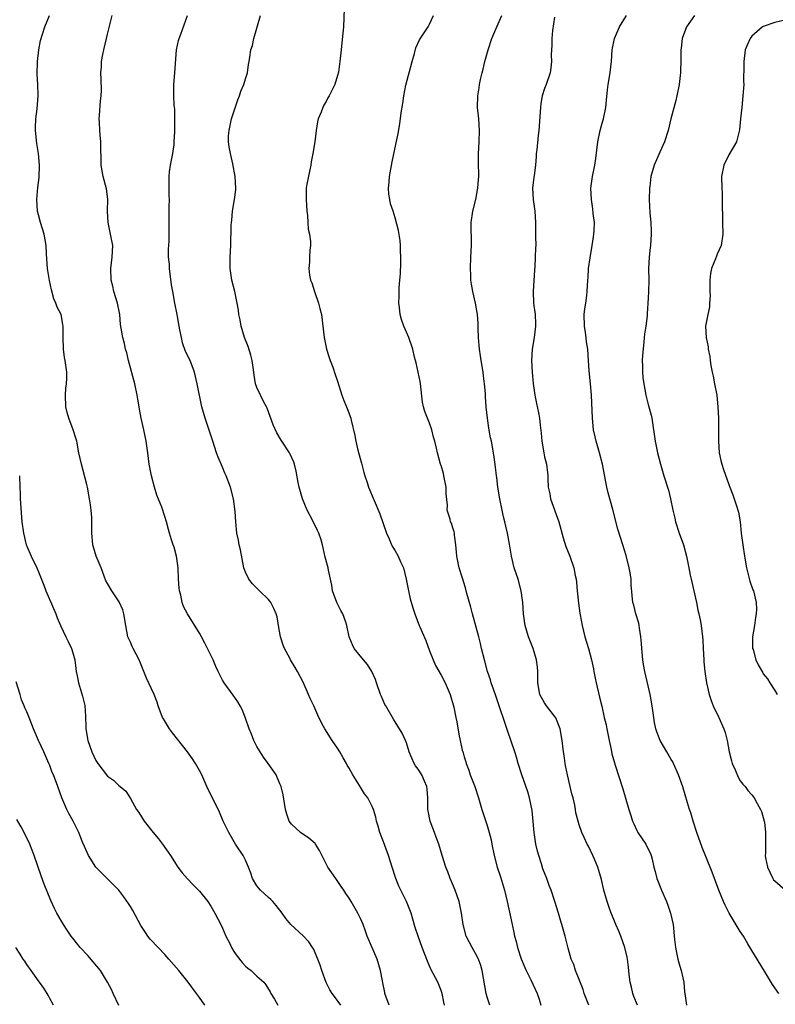
# Model space of a CAD drawing. Units: inches. Extents: x 2641205 to 2643000, y 1551019 to 1554000.
# Drawn here: x 2641500 to 2641631, y 1551899 to 1552070 of the extents above; entities that cross this region are included whole.
import ezdxf

# ---------------------------------------------------------------- set-up
doc = ezdxf.new("R2010")
doc.units = ezdxf.units.IN
doc.header["$MEASUREMENT"] = 0
doc.layers.add('LD26401551_2ft', color=55, linetype='Continuous')

msp = doc.modelspace()

# ---------------------------------------------------------------- linework, layer by layer
at = {"layer": 'LD26401551_2ft'}
for points, elevation in [([(2641555.56, 1551899), (2641554.5, 1551900.5), (2641554.09, 1551901), (2641553.67, 1551901.67), (2641553, 1551902.91), (2641552.27, 1551905), (2641551.97, 1551905.97), (2641551.6, 1551907), (2641550.81, 1551908.81), (2641550.66, 1551909), (2641550.01, 1551910.01), (2641549, 1551911.03), (2641546.89, 1551913), (2641546.04, 1551914.04), (2641545.38, 1551915), (2641544.31, 1551916.31), (2641543.77, 1551917), (2641543.38, 1551917.38), (2641543, 1551917.69), (2641541.63, 1551919), (2641541, 1551919.76), (2641540.22, 1551921), (2641539.92, 1551921.92), (2641539.52, 1551923), (2641539, 1551924.19), (2641538.6, 1551925), (2641537.28, 1551927), (2641536.09, 1551929), (2641535.14, 1551931), (2641534.51, 1551932.51), (2641533.27, 1551935), (2641532.5, 1551936.5), (2641532.29, 1551937), (2641531.4, 1551939), (2641531, 1551939.78), (2641530.33, 1551941), (2641529.79, 1551941.79), (2641528.91, 1551943), (2641526.3, 1551946.3), (2641525.81, 1551947), (2641524.74, 1551948.74), (2641524.6, 1551949), (2641523.84, 1551951), (2641523.65, 1551951.65), (2641523.16, 1551953), (2641521.82, 1551955.82), (2641521.35, 1551957), (2641520.51, 1551959), (2641519.46, 1551961), (2641519.32, 1551961.32), (2641519, 1551962.09), (2641518.58, 1551963), (2641518.18, 1551965), (2641517.88, 1551967), (2641517.67, 1551967.67), (2641517.07, 1551969.07), (2641515.75, 1551971), (2641515, 1551972.26), (2641514.75, 1551972.75), (2641514.44, 1551973.56), (2641513.93, 1551975), (2641513.07, 1551977), (2641512.61, 1551978.61), (2641512.46, 1551979), (2641512.37, 1551980.37), (2641512.28, 1551981), (2641512.29, 1551983), (2641512.28, 1551983.72), (2641512.17, 1551985), (2641512.08, 1551985.92), (2641511.92, 1551987), (2641511.55, 1551989), (2641511.45, 1551989.45), (2641510.48, 1551993), (2641510.06, 1551995), (2641509.68, 1551997), (2641509.53, 1551997.53), (2641509.04, 1551999), (2641508.28, 1552001), (2641508, 1552002), (2641507.77, 1552003), (2641507.71, 1552005), (2641507.79, 1552006.21), (2641507.89, 1552007), (2641507.93, 1552007.93), (2641507.93, 1552009), (2641507.77, 1552010.23), (2641507.65, 1552011), (2641507.55, 1552011.55), (2641507.37, 1552013), (2641507.3, 1552015), (2641507.29, 1552017), (2641507.25, 1552017.25), (2641507, 1552018.75), (2641506.94, 1552019), (2641506.3, 1552020.3), (2641506.07, 1552021), (2641505.72, 1552021.72), (2641505.28, 1552023.28), (2641504.92, 1552024.92), (2641504.59, 1552027), (2641504.43, 1552029.57), (2641504.39, 1552031), (2641504, 1552033), (2641503.35, 1552035), (2641503, 1552036.36), (2641502.85, 1552037), (2641502.73, 1552039), (2641502.93, 1552041.07), (2641503.16, 1552042.84), (2641503.21, 1552045), (2641503.02, 1552047), (2641502.75, 1552048.75), (2641502.52, 1552051), (2641502.52, 1552051.48), (2641502.56, 1552053), (2641502.79, 1552054.79), (2641502.98, 1552057), (2641502.9, 1552059), (2641502.78, 1552060.78), (2641502.85, 1552063), (2641503.08, 1552065), (2641503.35, 1552066.65), (2641503.72, 1552067.72), (2641504.12, 1552069), (2641504.94, 1552071)], 9746), ([(2641563.95, 1551899), (2641563.23, 1551901), (2641563.21, 1551901.21), (2641562.88, 1551902.88), (2641562.8, 1551903.2), (2641562.49, 1551905), (2641561.86, 1551907), (2641560.17, 1551911), (2641559.87, 1551911.87), (2641559.43, 1551913), (2641559, 1551914.03), (2641558.53, 1551915), (2641557.36, 1551917), (2641557, 1551917.58), (2641556.42, 1551918.42), (2641556.07, 1551919), (2641555.64, 1551919.64), (2641554.68, 1551921), (2641553.34, 1551923), (2641551.89, 1551925.89), (2641551.15, 1551927), (2641551.09, 1551927.09), (2641550.02, 1551928.02), (2641548.58, 1551929), (2641547, 1551930.45), (2641546.58, 1551931), (2641546.17, 1551932.17), (2641545.93, 1551933), (2641545.54, 1551935.54), (2641545.19, 1551937), (2641545, 1551937.47), (2641544.32, 1551939), (2641543.8, 1551939.8), (2641542.97, 1551941), (2641542.11, 1551942.11), (2641541.54, 1551943), (2641541, 1551943.97), (2641540.47, 1551945), (2641540.07, 1551946.07), (2641539.67, 1551947), (2641539, 1551948.89), (2641538.4, 1551950.4), (2641538.09, 1551951), (2641537.7, 1551951.7), (2641536.89, 1551952.89), (2641535.3, 1551955), (2641535, 1551955.47), (2641534.23, 1551957), (2641533.83, 1551957.83), (2641533.36, 1551959), (2641531.93, 1551961.93), (2641531.33, 1551963), (2641531, 1551963.62), (2641528.94, 1551967), (2641528.25, 1551968.25), (2641528, 1551969), (2641527.74, 1551970.26), (2641527.52, 1551971), (2641527.46, 1551971.46), (2641527.37, 1551973), (2641527.3, 1551975), (2641527.01, 1551977.01), (2641526.59, 1551978.59), (2641526.42, 1551979), (2641526.12, 1551979.88), (2641525.8, 1551981), (2641525.65, 1551981.65), (2641525.28, 1551983), (2641525, 1551983.9), (2641524.46, 1551985.54), (2641523.62, 1551987.63), (2641523.18, 1551989), (2641522.65, 1551991), (2641522.29, 1551993), (2641522.03, 1551995), (2641521.75, 1551997), (2641521.61, 1551997.61), (2641521.34, 1551999), (2641520.9, 1552001), (2641520.59, 1552002.59), (2641520.53, 1552003), (2641520.29, 1552004.29), (2641520.19, 1552005), (2641519.76, 1552007), (2641518.69, 1552011), (2641518.36, 1552012.36), (2641518.17, 1552013), (2641517.97, 1552013.97), (2641517.7, 1552015), (2641517.3, 1552017.3), (2641517.14, 1552019), (2641516.74, 1552021), (2641516.14, 1552023), (2641515.93, 1552023.93), (2641515.65, 1552025), (2641515.58, 1552027), (2641515.84, 1552029), (2641515.93, 1552031), (2641515.55, 1552033), (2641515.11, 1552035), (2641515.01, 1552037), (2641515.06, 1552039.06), (2641514.87, 1552040.87), (2641514.29, 1552043), (2641513.92, 1552045), (2641513.91, 1552046.09), (2641513.85, 1552047.85), (2641513.85, 1552049), (2641513.77, 1552050.23), (2641513.67, 1552051), (2641513.64, 1552052.36), (2641513.59, 1552053), (2641513.62, 1552053.62), (2641513.83, 1552056.17), (2641513.93, 1552057), (2641513.98, 1552057.98), (2641513.94, 1552059.94), (2641513.88, 1552061), (2641513.95, 1552062.05), (2641513.99, 1552063), (2641514.21, 1552064.21), (2641514.38, 1552065), (2641514.86, 1552067), (2641515, 1552067.72), (2641515.82, 1552071)], 9748), ([(2641573.57, 1551899), (2641573.49, 1551899.49), (2641573.17, 1551901), (2641573, 1551901.52), (2641572.42, 1551903), (2641571.24, 1551905.24), (2641570.62, 1551906.62), (2641569.71, 1551909), (2641569, 1551911), (2641568.51, 1551912.51), (2641568.08, 1551913.92), (2641567.77, 1551915), (2641567.58, 1551915.58), (2641566.99, 1551917), (2641565.99, 1551919), (2641565.67, 1551919.67), (2641565.12, 1551921), (2641564.47, 1551923), (2641563.85, 1551925), (2641563, 1551927.36), (2641562.38, 1551929), (2641562.08, 1551930.08), (2641561.79, 1551931), (2641561.64, 1551931.64), (2641561.24, 1551933), (2641561, 1551933.53), (2641560.24, 1551935), (2641559.7, 1551935.7), (2641558.82, 1551937.18), (2641557.65, 1551939), (2641557, 1551940.21), (2641556.69, 1551940.69), (2641556.55, 1551941), (2641555.97, 1551941.97), (2641555.4, 1551943), (2641555, 1551943.67), (2641554.07, 1551945), (2641552.77, 1551947), (2641552.57, 1551947.43), (2641551.77, 1551949), (2641550.91, 1551951), (2641550.27, 1551952.27), (2641549.97, 1551953), (2641549, 1551955.1), (2641548.04, 1551957), (2641547.66, 1551957.66), (2641546.84, 1551959), (2641546.69, 1551959.31), (2641545.76, 1551961), (2641545.53, 1551961.53), (2641545.11, 1551963), (2641544.73, 1551965), (2641544.49, 1551966.49), (2641544.35, 1551967), (2641543.95, 1551967.95), (2641543.39, 1551969), (2641543.23, 1551969.23), (2641543, 1551969.5), (2641541.44, 1551971), (2641541, 1551971.46), (2641540.21, 1551972.21), (2641539.58, 1551973), (2641539, 1551974.27), (2641538.73, 1551975), (2641538.12, 1551978.12), (2641537.92, 1551979), (2641537.78, 1551979.78), (2641537.52, 1551981), (2641537.33, 1551983), (2641537.21, 1551984.79), (2641536.9, 1551987), (2641536.37, 1551989), (2641535.64, 1551991), (2641535.44, 1551991.44), (2641535, 1551992.51), (2641534.23, 1551994.23), (2641533.95, 1551995), (2641533.3, 1551997), (2641532.75, 1551998.75), (2641532.01, 1552001), (2641531.43, 1552003), (2641530.6, 1552007), (2641530.12, 1552009), (2641529.37, 1552011), (2641528.6, 1552012.6), (2641528.08, 1552014.08), (2641527.86, 1552015), (2641527.62, 1552016.38), (2641527.48, 1552017), (2641527.11, 1552019), (2641526.7, 1552021), (2641526.35, 1552023), (2641526.17, 1552024.17), (2641525.81, 1552027), (2641525.77, 1552027.77), (2641525.65, 1552029), (2641525.64, 1552030.36), (2641525.76, 1552031.76), (2641525.76, 1552033.76), (2641525.72, 1552035), (2641525.75, 1552036.25), (2641525.73, 1552037.73), (2641525.78, 1552039), (2641525.72, 1552039.72), (2641525.72, 1552041), (2641525.75, 1552042.25), (2641525.72, 1552043), (2641525.81, 1552043.81), (2641525.98, 1552045), (2641526.36, 1552047), (2641526.58, 1552048.58), (2641526.63, 1552049), (2641526.74, 1552050.74), (2641526.73, 1552051.27), (2641526.75, 1552053), (2641526.7, 1552054.7), (2641526.62, 1552055.38), (2641526.53, 1552057), (2641526.55, 1552059), (2641526.73, 1552061), (2641526.99, 1552065), (2641527.35, 1552066.65), (2641527.46, 1552067), (2641527.75, 1552067.75), (2641528.9, 1552071)], 9750), ([(2641581.45, 1551899), (2641581.33, 1551899.33), (2641581, 1551900.4), (2641580.84, 1551901), (2641580.15, 1551905), (2641579.9, 1551905.9), (2641579.51, 1551907), (2641579, 1551907.98), (2641578.42, 1551909), (2641577.35, 1551911), (2641576.82, 1551913), (2641576.54, 1551915), (2641576.12, 1551917), (2641575.43, 1551919), (2641575, 1551920.06), (2641574.59, 1551921), (2641574.17, 1551922.17), (2641573.8, 1551923), (2641573.17, 1551925), (2641572.62, 1551927), (2641572.17, 1551928.17), (2641571.88, 1551929), (2641571.09, 1551931), (2641570.74, 1551932.74), (2641570.7, 1551933), (2641570.67, 1551935), (2641570.56, 1551936.56), (2641570.5, 1551937), (2641570.1, 1551937.9), (2641569.64, 1551939), (2641569, 1551940.01), (2641568.58, 1551940.58), (2641568.33, 1551941), (2641567.91, 1551941.91), (2641567.47, 1551943), (2641567, 1551944.59), (2641566.84, 1551945), (2641566.25, 1551946.25), (2641565.5, 1551947.5), (2641564.7, 1551948.7), (2641563.37, 1551951), (2641563.25, 1551951.25), (2641562.62, 1551952.62), (2641562.46, 1551953), (2641561.75, 1551955), (2641561.58, 1551955.58), (2641560.96, 1551956.96), (2641560.21, 1551958.21), (2641559.51, 1551959), (2641557.89, 1551961), (2641557.59, 1551961.59), (2641557, 1551963), (2641556.62, 1551965), (2641556.42, 1551965.58), (2641555.9, 1551967), (2641555.59, 1551967.59), (2641554.88, 1551969), (2641554.14, 1551971), (2641554, 1551972), (2641553.77, 1551973), (2641553.43, 1551974.57), (2641553.35, 1551975), (2641552.88, 1551976.87), (2641552.49, 1551978.49), (2641552.4, 1551979), (2641552.14, 1551979.86), (2641551.77, 1551981), (2641551.51, 1551981.51), (2641550.59, 1551983.41), (2641549.75, 1551985), (2641548.92, 1551987), (2641548.33, 1551989), (2641548.15, 1551989.85), (2641547.8, 1551991.8), (2641547.5, 1551993), (2641547.38, 1551993.38), (2641546.77, 1551994.77), (2641546.65, 1551995), (2641545.18, 1551997.18), (2641544.43, 1551998.43), (2641543.82, 1551999.82), (2641542.75, 1552002.75), (2641542.63, 1552003), (2641542.19, 1552003.81), (2641541.6, 1552005), (2641541, 1552006.33), (2641540.75, 1552007), (2641540.5, 1552008.5), (2641540.44, 1552009), (2641540.17, 1552011), (2641539.93, 1552011.93), (2641539.44, 1552013.44), (2641538.83, 1552015), (2641538.25, 1552017), (2641538.07, 1552018.07), (2641537.85, 1552019), (2641537.76, 1552019.76), (2641537.53, 1552021), (2641537.13, 1552023), (2641536.64, 1552025), (2641536.35, 1552027), (2641536.36, 1552028.36), (2641536.34, 1552029), (2641536.47, 1552031), (2641536.48, 1552032.48), (2641536.51, 1552033), (2641536.52, 1552034.52), (2641536.56, 1552035), (2641536.61, 1552035.39), (2641536.76, 1552037), (2641537.1, 1552039), (2641537.3, 1552040.69), (2641537.32, 1552041), (2641537.22, 1552043), (2641536.82, 1552045.18), (2641536.38, 1552047), (2641536.15, 1552048.15), (2641536.07, 1552049), (2641536.07, 1552050.07), (2641536.14, 1552051), (2641536.58, 1552053), (2641537.69, 1552056.31), (2641537.98, 1552057), (2641538.18, 1552057.82), (2641538.72, 1552059), (2641539, 1552059.97), (2641539.35, 1552061), (2641539.55, 1552062.45), (2641539.66, 1552063), (2641539.75, 1552063.75), (2641539.95, 1552065), (2641540.21, 1552065.79), (2641540.44, 1552067), (2641541.61, 1552071)], 9752), ([(2641556.14, 1552072.14), (2641556.03, 1552069), (2641555.9, 1552067.9), (2641555.76, 1552066.24), (2641555.61, 1552065), (2641555.42, 1552063), (2641555.14, 1552061.14), (2641555, 1552060.57), (2641554.51, 1552059), (2641553.56, 1552057), (2641553.34, 1552056.66), (2641553, 1552056.02), (2641552.6, 1552055.4), (2641552.43, 1552055), (2641552.16, 1552054.16), (2641551.66, 1552053), (2641551.52, 1552052.48), (2641551.3, 1552051), (2641551.05, 1552049), (2641550.72, 1552047), (2641550.44, 1552045.56), (2641550.35, 1552045), (2641550.17, 1552044.17), (2641549.68, 1552041.68), (2641549.57, 1552041), (2641549.53, 1552039), (2641549.68, 1552037), (2641549.79, 1552036.21), (2641549.85, 1552035), (2641549.87, 1552033.87), (2641550.1, 1552033), (2641550.32, 1552031.68), (2641550.29, 1552031), (2641550.21, 1552030.21), (2641550.12, 1552029), (2641550.13, 1552028.13), (2641550.01, 1552027), (2641550.13, 1552025.87), (2641550.32, 1552025), (2641550.52, 1552024.52), (2641550.98, 1552023), (2641551.72, 1552021), (2641551.92, 1552020.08), (2641552.19, 1552019), (2641552.66, 1552015), (2641553.09, 1552013), (2641553.52, 1552011.52), (2641553.71, 1552011), (2641554.16, 1552009.84), (2641554.58, 1552008.58), (2641555, 1552007.43), (2641555.76, 1552005), (2641556.09, 1552004.09), (2641556.67, 1552002.67), (2641557.29, 1552001), (2641557.35, 1552000.65), (2641558.01, 1551998.01), (2641558.16, 1551997), (2641558.55, 1551995.45), (2641559.18, 1551993.18), (2641559.56, 1551991.56), (2641559.74, 1551991), (2641560.15, 1551989.85), (2641560.41, 1551989), (2641562.38, 1551984.38), (2641563.52, 1551981), (2641563.97, 1551980.03), (2641564.39, 1551979), (2641564.6, 1551978.6), (2641565, 1551977.96), (2641565.53, 1551977), (2641565.95, 1551976.05), (2641566.44, 1551975), (2641566.95, 1551973), (2641567.31, 1551971), (2641567.63, 1551969.63), (2641568.07, 1551968.07), (2641568.43, 1551967), (2641569.17, 1551965), (2641569.28, 1551964.72), (2641570.34, 1551962.34), (2641571, 1551960.56), (2641571.61, 1551959), (2641572.04, 1551958.04), (2641573, 1551956.37), (2641573.71, 1551955), (2641574.55, 1551953), (2641575.19, 1551950.81), (2641575.58, 1551949), (2641575.76, 1551948.24), (2641576.1, 1551946.1), (2641576.32, 1551945), (2641576.67, 1551943.33), (2641576.75, 1551943), (2641576.83, 1551942.83), (2641577, 1551942.18), (2641577.28, 1551941.28), (2641577.34, 1551941), (2641577.81, 1551939.81), (2641578.08, 1551939), (2641578.85, 1551937), (2641579.51, 1551935), (2641580.07, 1551933), (2641581, 1551930.2), (2641581.38, 1551929), (2641581.69, 1551927.7), (2641581.84, 1551927), (2641582.22, 1551925), (2641582.74, 1551923), (2641583.32, 1551921.32), (2641584.01, 1551919), (2641584.47, 1551917), (2641585.34, 1551913), (2641585.65, 1551911.65), (2641585.77, 1551911), (2641586.06, 1551910.06), (2641586.29, 1551909), (2641586.93, 1551907.07), (2641587.56, 1551905.56), (2641587.8, 1551905), (2641588.6, 1551903.4), (2641589.69, 1551901), (2641590.02, 1551900.02), (2641590.34, 1551899)], 9754), ([(2641598.66, 1551899), (2641597.89, 1551901), (2641597.69, 1551901.69), (2641597, 1551903.48), (2641596.38, 1551905), (2641596.05, 1551906.05), (2641595.62, 1551907), (2641595.09, 1551908.91), (2641594.57, 1551911), (2641594.19, 1551912.19), (2641594.01, 1551913), (2641593.76, 1551913.76), (2641593.42, 1551915), (2641592.79, 1551917), (2641592.11, 1551919), (2641591.8, 1551919.8), (2641591.38, 1551921), (2641590.71, 1551922.71), (2641590.46, 1551923.54), (2641589.96, 1551925), (2641589.75, 1551925.75), (2641589.48, 1551927), (2641589.19, 1551929), (2641588.82, 1551932.82), (2641588.39, 1551935), (2641588.06, 1551936.06), (2641587.01, 1551939), (2641586.4, 1551941), (2641586.11, 1551942.11), (2641585.82, 1551943), (2641584.57, 1551946.57), (2641582.58, 1551952.58), (2641582.1, 1551953.9), (2641581.72, 1551955), (2641581.56, 1551955.56), (2641581.08, 1551957), (2641580.53, 1551959), (2641580.05, 1551961), (2641579.83, 1551961.83), (2641579.54, 1551963), (2641578.44, 1551967), (2641578.15, 1551968.15), (2641577.48, 1551970.52), (2641577.3, 1551971.3), (2641576.83, 1551972.83), (2641576.64, 1551973.36), (2641576.14, 1551975), (2641575.74, 1551977), (2641575.7, 1551977.7), (2641575.58, 1551979), (2641575.33, 1551980.67), (2641575.31, 1551981), (2641575.25, 1551981.25), (2641575, 1551982.1), (2641574.78, 1551982.78), (2641574.66, 1551983), (2641574.55, 1551983.45), (2641574.08, 1551985), (2641574.12, 1551985.88), (2641573.86, 1551987.86), (2641573.87, 1551989), (2641573.48, 1551991), (2641573.39, 1551991.39), (2641573, 1551992.77), (2641572.92, 1551993), (2641572.35, 1551995), (2641572.18, 1551995.82), (2641571.9, 1551997), (2641571.69, 1551997.69), (2641571.38, 1551999), (2641571, 1552000.13), (2641570.16, 1552002.16), (2641569.95, 1552003), (2641569.79, 1552003.79), (2641569.42, 1552007), (2641569.36, 1552007.36), (2641568.65, 1552010.65), (2641568.54, 1552011), (2641568.37, 1552011.63), (2641568.08, 1552013), (2641567.38, 1552015), (2641567, 1552015.93), (2641566.54, 1552017), (2641566.13, 1552018.13), (2641565.9, 1552019), (2641565.79, 1552020.21), (2641565.66, 1552021), (2641565.72, 1552022.28), (2641565.71, 1552023), (2641565.73, 1552023.73), (2641565.85, 1552025), (2641565.92, 1552026.08), (2641565.98, 1552027.98), (2641566, 1552029), (2641565.94, 1552030.06), (2641565.96, 1552031), (2641565.9, 1552031.9), (2641565.6, 1552033.6), (2641565, 1552035.83), (2641564.65, 1552037), (2641564.23, 1552038.23), (2641564.1, 1552039), (2641563.92, 1552039.92), (2641563.86, 1552041), (2641563.98, 1552042.02), (2641564.02, 1552043), (2641564.47, 1552045.53), (2641565.54, 1552050.46), (2641565.83, 1552052.17), (2641566.08, 1552054.08), (2641566.33, 1552055.67), (2641566.51, 1552057), (2641566.9, 1552058.9), (2641567.98, 1552063), (2641568.38, 1552064.38), (2641568.63, 1552065.37), (2641569.26, 1552066.74), (2641570.31, 1552068.31), (2641570.75, 1552069), (2641571, 1552069.46), (2641571.69, 1552071)], 9756), ([(2641607.14, 1551899), (2641606.52, 1551900.52), (2641606.31, 1551901), (2641606.1, 1551902.1), (2641605.87, 1551903), (2641605.69, 1551904.31), (2641605.58, 1551905.58), (2641605.38, 1551907), (2641605.32, 1551907.32), (2641604.94, 1551909), (2641604.23, 1551911), (2641603.87, 1551911.87), (2641603.36, 1551913), (2641603, 1551913.86), (2641602.56, 1551915), (2641602.17, 1551916.17), (2641601.87, 1551917), (2641601.3, 1551919), (2641600.85, 1551920.85), (2641600.42, 1551922.42), (2641600.22, 1551923), (2641599.65, 1551924.35), (2641599.4, 1551925), (2641598.61, 1551926.61), (2641598.4, 1551927), (2641597.89, 1551928.11), (2641597.46, 1551929), (2641597, 1551930.33), (2641596.8, 1551931), (2641596.44, 1551932.44), (2641596.37, 1551933), (2641596.22, 1551933.78), (2641595.93, 1551935), (2641595.72, 1551935.72), (2641594.94, 1551939), (2641594.64, 1551940.64), (2641594.56, 1551941), (2641594.38, 1551942.38), (2641594.29, 1551943), (2641594.07, 1551945), (2641593.69, 1551947), (2641592.92, 1551948.92), (2641591.32, 1551951), (2641591, 1551951.51), (2641590.17, 1551953), (2641589.84, 1551955), (2641589.82, 1551955.82), (2641589.84, 1551957), (2641589.73, 1551957.73), (2641589.6, 1551959), (2641588.99, 1551961), (2641588.21, 1551963), (2641587.63, 1551965), (2641587.35, 1551967), (2641587.22, 1551969), (2641586.94, 1551971), (2641586.39, 1551973), (2641585.72, 1551975), (2641585.23, 1551977), (2641584.9, 1551979.1), (2641584.54, 1551981), (2641584.23, 1551982.23), (2641584.07, 1551983), (2641583.85, 1551983.85), (2641583.6, 1551985), (2641583.18, 1551987), (2641582.87, 1551989), (2641582.68, 1551990.68), (2641582.63, 1551991), (2641582.48, 1551992.48), (2641582.24, 1551994.24), (2641582.12, 1551995), (2641581.74, 1551997), (2641581.59, 1551997.59), (2641581.28, 1551999.28), (2641581.04, 1552001), (2641580.85, 1552003), (2641580.72, 1552004.72), (2641580.69, 1552005.31), (2641580.55, 1552007), (2641580.35, 1552008.35), (2641580.29, 1552009), (2641579.94, 1552011), (2641579.84, 1552011.84), (2641579.65, 1552013), (2641579.61, 1552013.61), (2641579.48, 1552015), (2641579.43, 1552016.57), (2641579.43, 1552017.43), (2641579.33, 1552019), (2641579, 1552021), (2641578.5, 1552023), (2641578.28, 1552024.28), (2641578.18, 1552025), (2641578.17, 1552025.83), (2641578.11, 1552027), (2641578.19, 1552029), (2641578.31, 1552031), (2641578.24, 1552035), (2641578.51, 1552037), (2641579.01, 1552039), (2641579.32, 1552040.68), (2641579.4, 1552041), (2641579.49, 1552042.51), (2641579.57, 1552043), (2641579.58, 1552043.58), (2641579.52, 1552045), (2641579.49, 1552047), (2641579.61, 1552049), (2641579.69, 1552051), (2641579.56, 1552053), (2641579.52, 1552053.52), (2641579.35, 1552055), (2641579.38, 1552057), (2641579.61, 1552058.39), (2641579.68, 1552059), (2641579.84, 1552059.84), (2641580.13, 1552061), (2641580.33, 1552061.67), (2641580.63, 1552063), (2641581.18, 1552065), (2641581.84, 1552067), (2641582.67, 1552069), (2641583.53, 1552071)], 9758), ([(2641592.7, 1552070.7), (2641592.39, 1552068.39), (2641592.25, 1552067), (2641592.25, 1552065.75), (2641592.18, 1552065), (2641592.12, 1552064.12), (2641592.18, 1552063), (2641592.09, 1552061.91), (2641591.94, 1552061), (2641591.26, 1552059), (2641591, 1552058.3), (2641590.58, 1552057), (2641590.33, 1552055.67), (2641590.25, 1552055), (2641589.97, 1552051), (2641589.86, 1552050.14), (2641589.64, 1552047.64), (2641589.55, 1552047), (2641589.5, 1552046.5), (2641589.4, 1552045), (2641589.16, 1552043.16), (2641589.14, 1552042.86), (2641588.91, 1552041), (2641589.01, 1552039), (2641589.3, 1552037), (2641589.38, 1552035), (2641589.4, 1552032.6), (2641589.45, 1552031), (2641589.4, 1552030.6), (2641589.37, 1552029), (2641589.28, 1552027.28), (2641589.23, 1552026.77), (2641589.01, 1552023), (2641589.08, 1552021), (2641589.34, 1552019), (2641589.42, 1552017.42), (2641589.42, 1552017), (2641589.18, 1552015), (2641588.83, 1552013), (2641588.7, 1552011), (2641588.82, 1552009), (2641589.02, 1552007.02), (2641589.28, 1552005), (2641589.56, 1552003.56), (2641589.94, 1552001.94), (2641590.13, 1552001), (2641590.21, 1551999.79), (2641590.39, 1551998.39), (2641590.48, 1551997), (2641590.85, 1551995), (2641591, 1551994.3), (2641591.32, 1551993), (2641591.49, 1551991.49), (2641591.53, 1551991), (2641591.53, 1551990.47), (2641591.62, 1551989), (2641591.88, 1551987.88), (2641592.02, 1551987), (2641593.47, 1551983), (2641594.2, 1551980.2), (2641594.68, 1551978.68), (2641595.37, 1551977), (2641596.09, 1551975), (2641596.32, 1551973.68), (2641596.46, 1551973), (2641596.53, 1551972.53), (2641596.64, 1551971), (2641596.87, 1551968.87), (2641597.12, 1551967.12), (2641597.19, 1551966.81), (2641597.49, 1551965), (2641597.99, 1551963), (2641598.64, 1551961), (2641599.16, 1551959), (2641599.47, 1551957.47), (2641599.54, 1551957), (2641599.8, 1551955.8), (2641599.93, 1551955), (2641600.51, 1551952.51), (2641600.93, 1551950.93), (2641601.37, 1551949), (2641601.69, 1551947.69), (2641601.81, 1551947), (2641602.21, 1551945), (2641602.55, 1551943.45), (2641602.69, 1551942.69), (2641603.13, 1551941.13), (2641603.28, 1551940.72), (2641604.61, 1551936.61), (2641605.62, 1551933), (2641605.96, 1551931.97), (2641606.25, 1551931), (2641606.48, 1551930.48), (2641607, 1551929.37), (2641607.21, 1551929), (2641608.56, 1551927), (2641609, 1551926.08), (2641609.37, 1551925.37), (2641609.52, 1551925), (2641609.66, 1551924.34), (2641610, 1551923), (2641610.22, 1551922.22), (2641610.52, 1551921), (2641611.3, 1551919), (2641612.17, 1551917), (2641612.4, 1551916.4), (2641612.88, 1551915), (2641613.31, 1551913), (2641613.59, 1551910.41), (2641613.76, 1551909), (2641614.17, 1551907), (2641614.34, 1551906.34), (2641614.73, 1551905), (2641615, 1551903.72), (2641615.17, 1551903), (2641615.32, 1551901.32), (2641615.34, 1551901), (2641615.64, 1551899)], 9760), ([(2641631.72, 1551901), (2641630.57, 1551902.57), (2641629.36, 1551904.64), (2641627.95, 1551907), (2641627, 1551908.49), (2641626.32, 1551909.68), (2641625.54, 1551911), (2641625, 1551911.8), (2641623.07, 1551915), (2641622.36, 1551916.36), (2641622.06, 1551917), (2641621.25, 1551919), (2641620.11, 1551922.11), (2641619, 1551924.83), (2641618.39, 1551926.39), (2641617.46, 1551929), (2641616.82, 1551931), (2641616.4, 1551932.4), (2641616.19, 1551933), (2641615.83, 1551934.17), (2641615, 1551936.93), (2641614.28, 1551939), (2641613.41, 1551941), (2641613.27, 1551941.27), (2641613, 1551941.7), (2641612.23, 1551943), (2641611.07, 1551945), (2641610.5, 1551946.5), (2641610.34, 1551947), (2641610.11, 1551948.11), (2641609.96, 1551949), (2641609.81, 1551950.19), (2641609.69, 1551951), (2641609.33, 1551953), (2641609, 1551954.47), (2641608.4, 1551957), (2641608.17, 1551958.17), (2641608.06, 1551959), (2641607.86, 1551961), (2641607.82, 1551961.82), (2641607.73, 1551963), (2641607.49, 1551964.51), (2641607.44, 1551965), (2641607.37, 1551965.37), (2641606.86, 1551967), (2641606.5, 1551968.5), (2641606.35, 1551969), (2641606.06, 1551972.06), (2641606.03, 1551973), (2641605.85, 1551974.15), (2641605.69, 1551975), (2641605.14, 1551977.14), (2641604.56, 1551979), (2641603.73, 1551981.73), (2641602.87, 1551985.13), (2641602.03, 1551988.03), (2641601.81, 1551989), (2641601.04, 1551993.04), (2641600.53, 1551995), (2641599.94, 1551997), (2641599.78, 1551997.78), (2641599.5, 1551999), (2641599.31, 1552001), (2641599.13, 1552005), (2641598.98, 1552007), (2641598.74, 1552009.26), (2641598.61, 1552011), (2641598.48, 1552013), (2641598.27, 1552014.27), (2641598.21, 1552015), (2641598.1, 1552015.9), (2641597.92, 1552017), (2641597.88, 1552019), (2641597.97, 1552020.03), (2641598.13, 1552021), (2641598.33, 1552022.33), (2641598.38, 1552023), (2641598.5, 1552025), (2641598.56, 1552025.44), (2641598.64, 1552027), (2641598.89, 1552028.89), (2641599.28, 1552031), (2641599.49, 1552032.51), (2641599.57, 1552033), (2641599.62, 1552033.62), (2641599.64, 1552035), (2641599.45, 1552036.55), (2641599.4, 1552037.4), (2641599.13, 1552039), (2641599.05, 1552041), (2641599.33, 1552043), (2641599.7, 1552045), (2641599.88, 1552046.12), (2641600.23, 1552049), (2641600.65, 1552051), (2641601, 1552052.25), (2641601.23, 1552053), (2641601.64, 1552055), (2641601.74, 1552056.26), (2641601.93, 1552058.07), (2641602.05, 1552059), (2641602.39, 1552061), (2641602.46, 1552061.54), (2641602.59, 1552063), (2641602.72, 1552065), (2641603.15, 1552067), (2641604.01, 1552069), (2641605.23, 1552071)], 9762), ([(2641617.07, 1552071), (2641615.66, 1552069), (2641614.88, 1552067), (2641614.7, 1552065.3), (2641614.64, 1552065), (2641614.65, 1552063), (2641614.58, 1552061.42), (2641614.59, 1552061), (2641614.56, 1552060.56), (2641614.35, 1552059), (2641613.98, 1552057), (2641613.81, 1552056.19), (2641612.93, 1552053), (2641612.46, 1552051), (2641611.82, 1552049), (2641611, 1552047.22), (2641610.04, 1552045), (2641609.47, 1552043), (2641609.25, 1552041.25), (2641609.22, 1552041), (2641609.18, 1552039), (2641609.29, 1552036.71), (2641609.44, 1552035), (2641609.49, 1552033.49), (2641609.52, 1552033), (2641609.38, 1552031), (2641609.33, 1552030.67), (2641609.14, 1552029), (2641609.05, 1552027), (2641609.09, 1552025), (2641609.07, 1552023), (2641609, 1552021.84), (2641608.81, 1552019.19), (2641608.8, 1552018.8), (2641608.58, 1552017), (2641608.37, 1552015.63), (2641608.31, 1552015), (2641608.21, 1552014.21), (2641607.98, 1552011.98), (2641607.95, 1552011), (2641607.98, 1552010.02), (2641607.98, 1552009), (2641608.09, 1552008.09), (2641608.21, 1552007), (2641608.61, 1552005), (2641609, 1552003.4), (2641609.12, 1552003), (2641609.5, 1552001.5), (2641609.61, 1552001), (2641610.21, 1551997), (2641610.61, 1551995), (2641611.14, 1551993), (2641611.73, 1551991), (2641612.5, 1551988.5), (2641612.89, 1551987), (2641613.28, 1551985), (2641613.6, 1551983.6), (2641613.71, 1551983), (2641614.37, 1551981), (2641615.11, 1551979), (2641615.65, 1551977), (2641616.03, 1551975), (2641616.3, 1551973.7), (2641616.45, 1551973), (2641616.93, 1551971), (2641617.36, 1551969), (2641617.62, 1551967.62), (2641617.79, 1551967), (2641618.02, 1551965.98), (2641618.21, 1551965), (2641618.45, 1551963), (2641618.48, 1551962.48), (2641618.53, 1551961), (2641618.64, 1551959), (2641618.66, 1551958.66), (2641618.83, 1551957), (2641619.12, 1551955), (2641619.57, 1551953), (2641619.94, 1551951.94), (2641620.31, 1551951), (2641621.28, 1551949), (2641622.16, 1551947), (2641622.37, 1551946.37), (2641622.7, 1551945), (2641623.04, 1551943), (2641623.46, 1551941.46), (2641623.61, 1551941), (2641624.11, 1551939.89), (2641624.63, 1551938.63), (2641625, 1551938), (2641625.43, 1551937.43), (2641625.83, 1551937), (2641626.31, 1551936.31), (2641627, 1551935.56), (2641627.43, 1551935), (2641627.94, 1551934.06), (2641628.53, 1551933), (2641628.67, 1551932.67), (2641629, 1551931.6), (2641629.16, 1551931), (2641629.19, 1551930.81), (2641629.39, 1551929), (2641629.36, 1551927), (2641629.38, 1551925.38), (2641629.34, 1551925), (2641629.38, 1551924.62), (2641629.71, 1551923), (2641630.11, 1551922.11), (2641630.67, 1551921), (2641630.8, 1551920.8), (2641631, 1551920.58), (2641632.93, 1551918.93)], 9764), ([(2641633, 1552070.21), (2641631, 1552069.79), (2641629, 1552069.08), (2641628.85, 1552069), (2641627, 1552067.39), (2641626.7, 1552067), (2641626.17, 1552065.83), (2641625.85, 1552065), (2641625.6, 1552063), (2641625.64, 1552062.36), (2641625.57, 1552059.57), (2641625.59, 1552059), (2641625.47, 1552057), (2641625.27, 1552055), (2641625.04, 1552053.04), (2641624.87, 1552051.13), (2641624.32, 1552049), (2641623, 1552046.76), (2641622.12, 1552045), (2641621.73, 1552043), (2641621.79, 1552041), (2641621.84, 1552040.16), (2641621.87, 1552039), (2641621.83, 1552037.83), (2641621.92, 1552036.08), (2641621.92, 1552035), (2641621.99, 1552033), (2641621.68, 1552031), (2641621, 1552029.49), (2641620.84, 1552029.16), (2641620.69, 1552028.69), (2641620.02, 1552027), (2641619.85, 1552026.15), (2641619.72, 1552025), (2641619.69, 1552023), (2641619.74, 1552022.26), (2641619.67, 1552021), (2641619.67, 1552020.33), (2641619.37, 1552019), (2641618.97, 1552017), (2641619.06, 1552015), (2641619.42, 1552013.42), (2641619.42, 1552013), (2641619.7, 1552011.7), (2641619.74, 1552011), (2641619.87, 1552010.13), (2641620.1, 1552009), (2641620.28, 1552008.28), (2641620.54, 1552007), (2641620.91, 1552005), (2641621.1, 1552003), (2641621.19, 1552001), (2641621.24, 1551999), (2641621.23, 1551997), (2641621.33, 1551995), (2641621.62, 1551993.62), (2641621.77, 1551993), (2641622.08, 1551992.08), (2641623, 1551989.49), (2641623.18, 1551989), (2641623.71, 1551987.71), (2641623.95, 1551987), (2641624.38, 1551985.62), (2641624.6, 1551985), (2641624.68, 1551984.68), (2641624.97, 1551983), (2641625.17, 1551981), (2641625.42, 1551979), (2641625.72, 1551977), (2641626.08, 1551975), (2641626.68, 1551972.68), (2641627.19, 1551971.19), (2641627.28, 1551971), (2641627.78, 1551969), (2641627.82, 1551967.82), (2641627.78, 1551967), (2641627.64, 1551966.36), (2641627.46, 1551965), (2641627.13, 1551963), (2641627.14, 1551961), (2641627.21, 1551960.79), (2641627.72, 1551959), (2641628.13, 1551958.13), (2641628.85, 1551956.85), (2641629, 1551956.6), (2641629.72, 1551955.72), (2641630.14, 1551955), (2641631, 1551953.67), (2641631.38, 1551953)], 9766), ([(2641499.73, 1551991), (2641499.77, 1551989), (2641499.84, 1551987.84), (2641499.87, 1551987), (2641500.16, 1551983), (2641500.41, 1551981), (2641500.9, 1551979), (2641501, 1551978.74), (2641501.77, 1551977), (2641502.72, 1551975), (2641503, 1551974.29), (2641503.97, 1551971.97), (2641504.32, 1551971), (2641506.03, 1551967), (2641506.28, 1551966.28), (2641506.83, 1551965), (2641507.76, 1551963), (2641508.2, 1551962.2), (2641508.76, 1551961), (2641509, 1551960.23), (2641509.34, 1551959), (2641509.51, 1551957.51), (2641509.6, 1551957), (2641509.76, 1551956.24), (2641509.97, 1551955), (2641510.69, 1551952.69), (2641511.07, 1551951.07), (2641511.19, 1551949.19), (2641511.26, 1551947.26), (2641511.26, 1551947), (2641511.6, 1551945), (2641512.3, 1551943), (2641513, 1551941.5), (2641513.33, 1551941), (2641515, 1551938.77), (2641516.07, 1551938.07), (2641517, 1551937.19), (2641517.24, 1551937), (2641518.18, 1551936.18), (2641519, 1551934.91), (2641520.09, 1551933), (2641520.48, 1551932.48), (2641521.39, 1551931), (2641522.97, 1551929), (2641523.91, 1551927.91), (2641524.77, 1551926.77), (2641525, 1551926.42), (2641525.59, 1551925.59), (2641525.95, 1551925), (2641527.24, 1551923), (2641528.01, 1551922.01), (2641528.93, 1551920.93), (2641529.9, 1551919.9), (2641530.84, 1551919), (2641531, 1551918.81), (2641532.43, 1551917), (2641533, 1551916.19), (2641533.66, 1551915), (2641534.71, 1551913), (2641535, 1551912.4), (2641535.61, 1551911), (2641536.2, 1551909.8), (2641536.58, 1551909), (2641537, 1551908.32), (2641537.53, 1551907.53), (2641538.41, 1551906.41), (2641539, 1551905.8), (2641539.43, 1551905.43), (2641540, 1551905), (2641541, 1551904.06), (2641542.17, 1551903), (2641542.55, 1551902.55), (2641543.29, 1551901.29), (2641543.43, 1551901), (2641544.05, 1551900.05), (2641544.62, 1551899)], 9744), ([(2641531.93, 1551899), (2641531, 1551900.32), (2641530.48, 1551901), (2641529.03, 1551903), (2641527.43, 1551905), (2641525.7, 1551907), (2641525, 1551907.78), (2641523.8, 1551909), (2641522.46, 1551910.46), (2641522.03, 1551911), (2641521.6, 1551911.6), (2641520.84, 1551912.84), (2641519.42, 1551915.42), (2641519, 1551916.13), (2641518.66, 1551916.66), (2641517.85, 1551917.85), (2641516.98, 1551919), (2641514.99, 1551921), (2641513.98, 1551921.98), (2641512.99, 1551923), (2641511.72, 1551925), (2641511, 1551926.56), (2641510.7, 1551927.3), (2641510.06, 1551929), (2641509.03, 1551931), (2641508.29, 1551932.29), (2641507.93, 1551933), (2641507.07, 1551935), (2641506.38, 1551937), (2641505.63, 1551939), (2641505.43, 1551939.43), (2641505, 1551940.62), (2641504.84, 1551941), (2641503.93, 1551943), (2641503, 1551945), (2641502.16, 1551947), (2641501.43, 1551949), (2641501, 1551950), (2641500.67, 1551950.67), (2641500.55, 1551951), (2641500.07, 1551952.07), (2641499.83, 1551953), (2641499.16, 1551955.16)], 9742), ([(2641517, 1551898.96), (2641516.01, 1551901), (2641515.71, 1551901.71), (2641515.02, 1551903), (2641513.79, 1551905), (2641512.55, 1551906.55), (2641511.6, 1551907.6), (2641510.29, 1551909), (2641509, 1551910.63), (2641508.71, 1551911), (2641508.02, 1551912.02), (2641507.37, 1551913), (2641507, 1551913.6), (2641506.22, 1551915), (2641505.8, 1551915.8), (2641505.2, 1551917.2), (2641504.03, 1551920.03), (2641503.48, 1551921.48), (2641502.28, 1551925), (2641501.91, 1551925.91), (2641501.51, 1551927), (2641500.54, 1551929), (2641500, 1551930), (2641499.26, 1551931.26)], 9740), ([(2641505.66, 1551899), (2641505, 1551900.15), (2641504.72, 1551900.72), (2641504.55, 1551901), (2641503.96, 1551901.96), (2641503.2, 1551903), (2641503, 1551903.25), (2641501.78, 1551905), (2641501, 1551906.05), (2641500.63, 1551906.63), (2641500.37, 1551907), (2641499.86, 1551907.86), (2641499.11, 1551909)], 9738)]:
    msp.add_lwpolyline(points, dxfattribs=dict(at, elevation=elevation))

doc.saveas('drawing.dxf')
